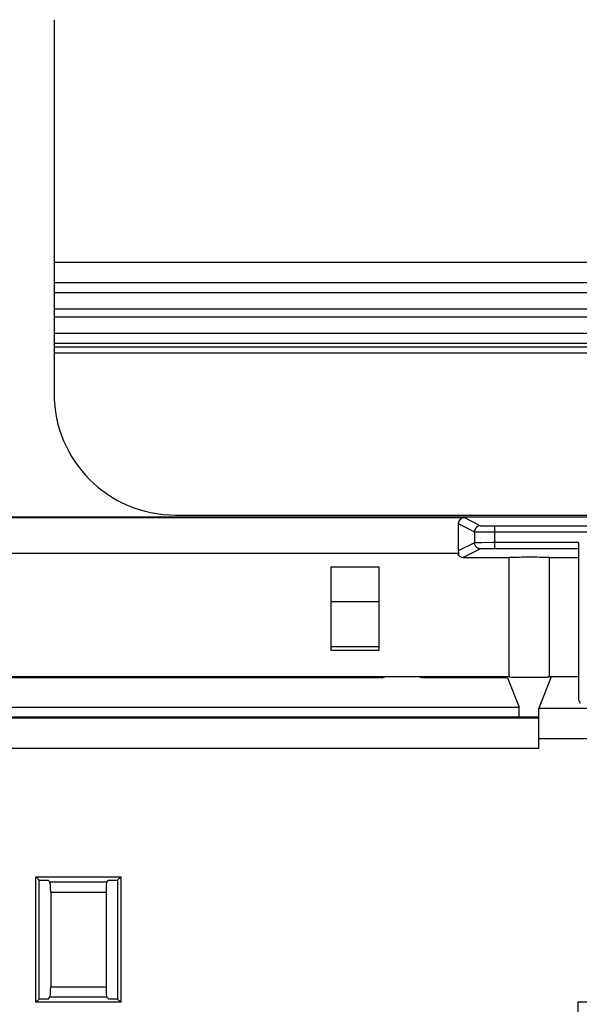
# Model space of a CAD drawing. Units: millimetres. Extents: x -173 to 52, y -22 to 35.
# Drawn here: x -88 to -83, y 12 to 21 of the extents above; entities that cross this region are included whole.
import ezdxf

# ---------------------------------------------------------------- set-up
doc = ezdxf.new("R2010")
doc.units = ezdxf.units.MM
doc.header["$LTSCALE"] = 16.335
doc.layers.get('0').update_dxf_attribs({"linetype": 'CONTINUOUS'})
doc.layers.add('DRAFT', color=7, linetype='CONTINUOUS')
doc.layers.add('RACCORDO', color=7, linetype='CONTINUOUS')
doc.styles.get("Standard").update_dxf_attribs({"font": 'txt', "width": 0.8})
doc.dimstyles.new('DIMSTYLE_2', dxfattribs={"dimtxt": 3, "dimasz": 3, "dimexe": 1.5, "dimexo": 0.5, "dimgap": 0.75, "dimtad": 1, "dimdec": 0, "dimlfac": 5, "dimtxsty": 'STANDARD', "dimblk": '_FILLED', "dimblk1": '_FILLED', "dimblk2": '_FILLED', "dimcen": 0.09, "dimazin": 2, "dimtfac": 1, "dimtdec": 0, "dimtofl": 0, "dimtmove": 0, "dimatfit": 3, "dimldrblk": '_FILLED', "dimfxl": 1, "dimtolj": 1, "dimarcsym": 0})

# ---------------------------------------------------------------- blocks, each defined once
blk = doc.blocks.new('_FILLED')
at = {"color": 0, "linetype": 'BYBLOCK'}
blk.add_solid([(0, 0), (-1, 0.3167), (-1, -0.3167)], dxfattribs=at)
blk = doc.blocks.new('*D4')
at = {"color": 7, "linetype": 'CONTINUOUS'}
for p, q in [((-159.4945, 14.4), (-159.4945, 29.3517)), ((-79.1571, 14.4), (-79.1571, 29.3517)), ((-159.4945, 27.8517), (-119.3258, 27.8517)), ((-79.1571, 27.8517), (-119.3258, 27.8517))]:
    blk.add_line(p, q, dxfattribs=at)
at = {"color": 7, "linetype": 'CONTINUOUS', "xscale": 3, "yscale": 3, "zscale": 3, "rotation": 180}
blk.add_blockref('_FILLED', (-159.4945, 27.8517), dxfattribs=at)
at = {"color": 7, "linetype": 'CONTINUOUS', "xscale": 3, "yscale": 3, "zscale": 3}
blk.add_blockref('_FILLED', (-79.1571, 27.8517), dxfattribs=at)
at = {"color": 7, "linetype": 'CONTINUOUS', "insert": (-119.3258, 31.6017), "char_height": 3, "width": 10.607143, "attachment_point": 2, "line_spacing_factor": 0.9}
blk.add_mtext('402', dxfattribs=at)

msp = doc.modelspace()

# ---------------------------------------------------------------- linework, layer by layer
at = {"color": 7, "linetype": 'CONTINUOUS'}
for p, q in [((-87.8371, 19), (-78.1371, 19)), ((-87.8371, 18.7), (-78.1371, 18.7)), ((-87.8371, 18.1035), (-78.1371, 18.1035)), ((-82.3571, 11.68), (-82.6571, 11.68)), ((-82.6571, 11.68), (-82.6571, 11.28))]:
    msp.add_line(p, q, dxfattribs=at)
at = {"color": 250, "linetype": 'CONTINUOUS'}
for p, q in [((-87.8371, 18.8), (-78.1371, 18.8)), ((-87.8371, 18.5396), (-78.1371, 18.5396)), ((-78.1371, 18.4572), (-87.8371, 18.4572)), ((-78.1371, 18.2973), (-87.8371, 18.2973)), ((-78.1371, 18.2965), (-87.8371, 18.2965)), ((-78.1371, 18.1965), (-87.8371, 18.1965)), ((-87.8371, 18.1642), (-78.1371, 18.1642)), ((-87.8371, 18.1042), (-78.1371, 18.1042)), ((-84.6258, 15.6411), (-85.0971, 15.6411)), ((-84.6258, 15.1967), (-85.0971, 15.1967))]:
    msp.add_line(p, q, dxfattribs=at)
at = {"layer": 'DRAFT', "color": 7, "linetype": 'CONTINUOUS'}
for p, q in [((-81.7371, 16.48), (-156.9371, 16.48)), ((-83.3371, 14.9), (-83.3371, 16.08)), ((-82.9371, 16.08), (-82.6503, 16.08)), ((-82.9371, 14.9), (-82.9371, 16.08)), ((-85.0971, 15.9869), (-84.6258, 15.9869)), ((-85.0971, 15.16), (-85.0971, 15.9869)), ((-84.6258, 15.9869), (-84.6258, 15.16)), ((-84.6258, 15.16), (-85.0971, 15.16)), ((-83.3371, 14.9), (-91.1771, 14.9)), ((-84.5971, 14.8895), (-89.9971, 14.8895)), ((-84.5971, 14.8895), (-84.5621, 14.9)), ((-84.1971, 14.8895), (-84.2321, 14.9)), ((-83.3529, 14.8895), (-84.1971, 14.8895)), ((-83.3529, 14.8895), (-83.2371, 14.5999)), ((-83.007, 14.896), (-82.9923, 14.8964)), ((-82.9923, 14.8964), (-82.9791, 14.8968)), ((-82.9791, 14.8968), (-82.9675, 14.8972)), ((-82.6503, 14.9), (-82.9371, 14.9)), ((-82.6503, 14.6762), (-82.6362, 14.6381)), ((-91.3571, 14.5999), (-83.2371, 14.5999)), ((-83.2371, 14.4999), (-83.2371, 14.5999)), ((-83.0468, 14.4999), (-155.6274, 14.4999)), ((-88.0171, 12.92), (-87.1771, 12.92)), ((-88.0171, 11.68), (-88.0171, 12.92)), ((-88.0171, 12.92), (-87.9856, 12.8885)), ((-87.9856, 12.8885), (-87.8971, 12.8885)), ((-87.9856, 11.7115), (-87.9856, 12.8885)), ((-87.2971, 12.8885), (-87.2086, 12.8885)), ((-87.1771, 12.92), (-87.2086, 12.8885)), ((-87.2086, 12.8885), (-87.2086, 11.7115)), ((-87.1771, 12.92), (-87.1771, 11.68)), ((-88.0171, 11.68), (-87.9856, 11.7115)), ((-87.8971, 11.7115), (-87.9856, 11.7115)), ((-87.2086, 11.7115), (-87.2971, 11.7115)), ((-87.1771, 11.68), (-87.2086, 11.7115)), ((-87.1771, 11.68), (-88.0171, 11.68))]:
    msp.add_line(p, q, dxfattribs=at)
for points in [[(-83.0403, 14.8954), (-83.0315, 14.8956), (-83.007, 14.896)], [(-82.9675, 14.8972), (-82.9623, 14.8975), (-82.9576, 14.8977), (-82.9533, 14.8979), (-82.9496, 14.8982), (-82.9463, 14.8984), (-82.9435, 14.8987), (-82.9412, 14.8989), (-82.9394, 14.8992), (-82.9381, 14.8995), (-82.9373, 14.8997), (-82.9371, 14.9)]]:
    msp.add_lwpolyline(points, dxfattribs=at)
for centre, ratio, start_param, end_param in [((-83.1371, 16.08), 0.008727, 0, 3.141593), ((-83.1371, 14.9), 0.026186, 3.141593, 5.217321)]:
    msp.add_ellipse(centre, major_axis=(0.2, 0), ratio=ratio, start_param=start_param, end_param=end_param, dxfattribs=at)
at = {"layer": 'RACCORDO', "color": 7, "linetype": 'CONTINUOUS'}
for p, q in [((-87.8371, 21.4001), (-87.8371, 17.6998)), ((-99.2323, 16.4748), (-83.7799, 16.4748)), ((-86.6373, 16.5), (-81.7371, 16.5)), ((-83.8399, 16.4148), (-83.8399, 16.1452)), ((-83.4792, 16.3933), (-81.7371, 16.3933)), ((-82.6503, 16.2267), (-82.6503, 14.6762)), ((-83.8343, 16.12), (-99.1779, 16.12)), ((-83.7903, 16.08), (-83.3371, 16.08)), ((-82.6503, 16.1667), (-83.4792, 16.1667)), ((-82.9203, 14.9), (-83.0446, 14.5892)), ((-83.0477, 14.2893), (-83.0477, 14.1893)), ((-87.8971, 12.8885), (-87.8788, 12.8702)), ((-87.2971, 12.8885), (-87.3153, 12.8702)), ((-87.8708, 12.7706), (-87.8708, 11.8294)), ((-87.3233, 12.7706), (-87.3233, 11.8294)), ((-87.8971, 11.7115), (-87.8788, 11.7298)), ((-87.2971, 11.7115), (-87.3153, 11.7298))]:
    msp.add_line(p, q, dxfattribs=at)
at = {"layer": 'RACCORDO', "color": 250, "linetype": 'CONTINUOUS'}
for p, q in [((-83.7799, 16.4748), (-83.6192, 16.3945)), ((-83.8399, 16.4148), (-83.6792, 16.3345)), ((-83.6061, 16.394), (-83.5966, 16.3938)), ((-83.5966, 16.3938), (-83.5805, 16.3936)), ((-83.5805, 16.3936), (-83.5442, 16.3934)), ((-83.5442, 16.3934), (-83.4792, 16.3933)), ((-83.4792, 16.1667), (-83.4792, 16.3933)), ((-83.6792, 16.3345), (-83.6792, 16.2255)), ((-83.6642, 16.334), (-83.6469, 16.3338)), ((-83.6469, 16.3338), (-83.5958, 16.3335)), ((-83.5958, 16.3335), (-81.7371, 16.3333)), ((-83.6792, 16.2255), (-83.8399, 16.1452)), ((-83.6665, 16.226), (-83.6723, 16.2258)), ((-83.6549, 16.2261), (-83.6665, 16.226)), ((-83.6218, 16.2264), (-83.6549, 16.2261)), ((-83.6081, 16.2265), (-83.6218, 16.2264)), ((-83.4982, 16.2267), (-83.6081, 16.2265)), ((-82.6503, 16.2267), (-83.4982, 16.2267)), ((-83.6192, 16.1655), (-83.7903, 16.08)), ((-83.6079, 16.166), (-83.6125, 16.1659)), ((-83.599, 16.1662), (-83.6079, 16.166)), ((-83.5835, 16.1663), (-83.599, 16.1662)), ((-83.5481, 16.1666), (-83.5835, 16.1663)), ((-83.5304, 16.1667), (-83.5481, 16.1666)), ((-83.4792, 16.1667), (-83.5304, 16.1667)), ((-83.0446, 14.5892), (-82.4113, 14.5892)), ((-83.0469, 14.4892), (-155.6273, 14.4892)), ((-83.0477, 14.2893), (-82.4809, 14.2893)), ((-83.0477, 14.1893), (-118.3694, 14.1893)), ((-87.8788, 12.8702), (-87.3153, 12.8702)), ((-87.8708, 12.7706), (-87.3233, 12.7706)), ((-87.3233, 11.8294), (-87.8708, 11.8294)), ((-87.3153, 11.7298), (-87.8788, 11.7298))]:
    msp.add_line(p, q, dxfattribs=at)
for points in [[(-83.6192, 16.3945), (-83.6231, 16.3943), (-83.627, 16.3939), (-83.6309, 16.3933), (-83.6347, 16.3924), (-83.6385, 16.3913), (-83.6422, 16.3899), (-83.6457, 16.3883), (-83.6492, 16.3864), (-83.6525, 16.3843), (-83.6557, 16.382), (-83.6588, 16.3796), (-83.6616, 16.3769), (-83.6643, 16.374), (-83.6668, 16.371), (-83.6691, 16.3678), (-83.6712, 16.3644), (-83.673, 16.361), (-83.6746, 16.3574), (-83.676, 16.3537), (-83.6772, 16.35), (-83.6781, 16.3462), (-83.6787, 16.3423), (-83.6791, 16.3384), (-83.6792, 16.3345)], [(-83.6192, 16.3945), (-83.6189, 16.3944), (-83.6184, 16.3943), (-83.6175, 16.3943), (-83.6163, 16.3942), (-83.6149, 16.3942), (-83.6131, 16.3941), (-83.6111, 16.3941), (-83.6061, 16.394)], [(-83.6792, 16.3345), (-83.6788, 16.3344), (-83.678, 16.3343), (-83.6768, 16.3343), (-83.6751, 16.3342), (-83.673, 16.3342), (-83.6705, 16.3341), (-83.6642, 16.334)], [(-83.6723, 16.2258), (-83.6746, 16.2258), (-83.6765, 16.2257), (-83.6779, 16.2257), (-83.6788, 16.2256), (-83.6792, 16.2255)], [(-83.6192, 16.1655), (-83.6231, 16.1657), (-83.627, 16.1661), (-83.6309, 16.1667), (-83.6347, 16.1676), (-83.6385, 16.1687), (-83.6422, 16.1701), (-83.6457, 16.1717), (-83.6492, 16.1736), (-83.6525, 16.1757), (-83.6557, 16.178), (-83.6588, 16.1804), (-83.6616, 16.1831), (-83.6643, 16.186), (-83.6668, 16.189), (-83.6691, 16.1922), (-83.6712, 16.1956), (-83.673, 16.199), (-83.6746, 16.2026), (-83.676, 16.2063), (-83.6772, 16.21), (-83.6781, 16.2138), (-83.6787, 16.2177), (-83.6791, 16.2216), (-83.6792, 16.2255)], [(-83.6125, 16.1659), (-83.6144, 16.1658), (-83.616, 16.1658), (-83.6173, 16.1657), (-83.6183, 16.1657), (-83.6189, 16.1656), (-83.6192, 16.1655)]]:
    msp.add_lwpolyline(points, dxfattribs=at)
at = {"layer": 'RACCORDO', "color": 7, "linetype": 'CONTINUOUS'}
for centre, major_axis, ratio, start_param, end_param in [((-86.6369, 17.7002), (0.8488, 0.8488), 0.999695, -3.926839, -2.356347), ((-83.7798, 16.4148), (0.0537, -0.0268), 0.99981, 2.03449, 3.605134), ((-83.7903, 16.14), (0.0537, 0.0268), 0.99981, 3.017763, 4.248696), ((-83.7798, 16.1452), (0.0537, 0.0268), 0.99981, 2.678052, 3.112032), ((-83.0445, 14.2893), (0, 0.3), 0.010472, 6.309365, 7.853982), ((-87.8796, 12.7706), (0, 0.1), 0.087489, -1.570796, -0.087266), ((-87.3146, 12.7706), (0, 0.1), 0.087489, 0.087266, 1.570796), ((-87.8796, 11.8294), (0, 0.1), 0.087489, -3.054326, -1.570796), ((-87.3146, 11.8294), (0, 0.1), 0.087489, -4.712389, -3.228859)]:
    msp.add_ellipse(centre, major_axis=major_axis, ratio=ratio, start_param=start_param, end_param=end_param, dxfattribs=at)

# ---------------------------------------------------------------- dimensions: what is measured, and where the dimension line sits
at = {"color": 7, "linetype": 'CONTINUOUS'}
dim = msp.add_linear_dim(base=(-79.1571, 27.8517), p1=(-159.4945, 13.9), p2=(-79.1571, 13.9), dimstyle='DIMSTYLE_2', dxfattribs=at)
dim.commit()
dim.dimension.update_dxf_attribs({"geometry": '*D4', "text_midpoint": (-119.7544, 27.8517), "dimtype": 160})

doc.saveas('drawing.dxf')
